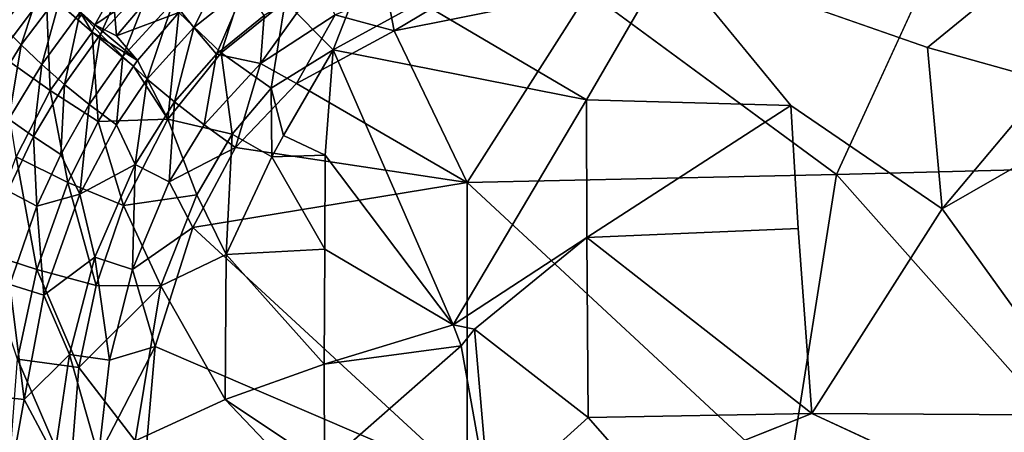
# Model space of a CAD drawing. Units: inches. Extents: x -15.7 to 14.7, y -14 to 16.4.
# Drawn here: x -5.4 to 6.1, y 2 to 6.8 of the extents above; entities that cross this region are included whole.
import ezdxf

# ---------------------------------------------------------------- set-up
doc = ezdxf.new("R2010")
doc.units = ezdxf.units.IN
doc.header["$MEASUREMENT"] = 0
doc.layers.add('SEAT-FABRIC', color=5, linetype='Continuous')

msp = doc.modelspace()

# ---------------------------------------------------------------- linework, layer by layer
at = {"layer": 'SEAT-FABRIC'}
for points in [[(7.696, 8.507, 12.515), (5.165, 6.441, 11.967), (2.155, 7.492, 11.638)], [(6.583, 6.043, 12.137), (5.165, 6.441, 11.967), (7.696, 8.507, 12.515)], [(5.451, 7.893, 14.183), (8.458, 5.073, 14.254), (7.58, 8.296, 14.468)], [(5.451, 7.893, 14.183), (4.106, 4.96, 13.662), (8.458, 5.073, 14.254)], [(-5.854, 6.956, 14.87), (-5.617, 6.693, 14.465), (-5.321, 7.633, 14.894)], [(-5.321, 7.633, 14.894), (-5.617, 6.693, 14.465), (-5.114, 7.346, 14.493)], [(-4.712, 6.852, 13.93), (-4.477, 6.596, 13.694), (-4.049, 7.548, 13.971)], [(-4.049, 7.548, 13.971), (-4.477, 6.596, 13.694), (-3.849, 7.266, 13.737)], [(-3.629, 6.974, 13.536), (-3.387, 6.673, 13.368), (-2.985, 7.481, 13.578)], [(-3.069, 6.377, 11.212), (-3.564, 6.847, 11.371), (-2.698, 7.517, 11.431)], [(-2.985, 7.481, 13.578), (-3.387, 6.673, 13.368), (-2.786, 7.153, 13.411)], [(-3.069, 6.377, 11.212), (-2.698, 7.517, 11.431), (-2.321, 6.978, 11.272)], [(2.155, 7.492, 11.638), (1.192, 5.829, 11.305), (-0.746, 6.969, 11.276)], [(3.574, 5.762, 11.642), (1.192, 5.829, 11.305), (2.155, 7.492, 11.638)], [(-5.006, 7.122, 11.852), (-4.126, 7.448, 11.675), (-4.543, 6.705, 11.555)], [(-4.543, 6.705, 11.555), (-4.126, 7.448, 11.675), (-4.313, 6.861, 11.536)], [(-1.765, 6.414, 11.176), (-2.321, 6.978, 11.272), (-1.354, 7.458, 11.347)], [(-1.765, 6.414, 11.176), (-1.354, 7.458, 11.347), (-0.746, 6.969, 11.276)], [(-1.134, 7.061, 13.279), (-1.051, 6.633, 13.206), (0.138, 7.346, 13.399)], [(-1.051, 6.633, 13.206), (1.214, 7.088, 13.463), (0.138, 7.346, 13.399)], [(-5.813, 7.305, 12.316), (-5.108, 7.09, 11.877), (-5.655, 6.36, 11.861)], [(-5.617, 6.693, 14.465), (-5.4, 6.471, 14.167), (-5.114, 7.346, 14.493)], [(-5.114, 7.346, 14.493), (-5.4, 6.471, 14.167), (-4.924, 7.103, 14.196)], [(-4.477, 6.596, 13.694), (-4.217, 6.336, 13.492), (-3.849, 7.266, 13.737)], [(-3.849, 7.266, 13.737), (-4.217, 6.336, 13.492), (-3.629, 6.974, 13.536)], [(-4.543, 6.705, 11.555), (-4.695, 6.82, 11.637), (-5.006, 7.122, 11.852)], [(-3.387, 6.673, 13.368), (-3.122, 6.364, 13.236), (-2.786, 7.153, 13.411)], [(-2.786, 7.153, 13.411), (-3.122, 6.364, 13.236), (-2.567, 6.813, 13.278)], [(-2.567, 6.813, 13.278), (-2.609, 6.253, 13.158), (-1.942, 7.187, 13.325)], [(-1.739, 6.821, 13.229), (-1.942, 7.187, 13.325), (-2.609, 6.253, 13.158)], [(-5.655, 6.36, 11.861), (-5.108, 7.09, 11.877), (-5.062, 5.939, 11.513)], [(-5.4, 6.471, 14.167), (-5.161, 6.243, 13.899), (-4.924, 7.103, 14.196)], [(-4.924, 7.103, 14.196), (-5.161, 6.243, 13.899), (-4.712, 6.852, 13.93)], [(-5.108, 7.09, 11.877), (-4.572, 6.617, 11.536), (-5.062, 5.939, 11.513)], [(-5.108, 7.09, 11.877), (-4.735, 6.767, 11.634), (-4.572, 6.617, 11.536)], [(-4.29, 6.576, 11.451), (-4.313, 6.861, 11.536), (-3.914, 7.021, 11.485)], [(-3.564, 6.847, 11.371), (-4.29, 6.576, 11.451), (-3.914, 7.021, 11.485)], [(-1.739, 6.821, 13.229), (-1.051, 6.633, 13.206), (-1.134, 7.061, 13.279)], [(-1.051, 6.633, 13.206), (-0.201, 4.868, 13.064), (1.214, 7.088, 13.463)], [(1.214, 7.088, 13.463), (-0.201, 4.868, 13.064), (4.106, 4.96, 13.662)], [(-4.217, 6.336, 13.492), (-3.93, 6.072, 13.325), (-3.629, 6.974, 13.536)], [(-3.629, 6.974, 13.536), (-3.93, 6.072, 13.325), (-3.387, 6.673, 13.368)], [(-2.487, 5.965, 11.129), (-3.069, 6.377, 11.212), (-2.321, 6.978, 11.272)], [(-2.487, 5.965, 11.129), (-2.321, 6.978, 11.272), (-1.765, 6.414, 11.176)], [(-0.746, 6.969, 11.276), (1.192, 5.829, 11.305), (-1.765, 6.414, 11.176)], [(-5.161, 6.243, 13.899), (-4.897, 6.01, 13.663), (-4.712, 6.852, 13.93)], [(-4.712, 6.852, 13.93), (-4.897, 6.01, 13.663), (-4.477, 6.596, 13.694)], [(-4.735, 6.767, 11.634), (-4.695, 6.82, 11.637), (-4.572, 6.617, 11.536)], [(-4.695, 6.82, 11.637), (-4.543, 6.705, 11.555), (-4.572, 6.617, 11.536)], [(-4.313, 6.861, 11.536), (-4.29, 6.576, 11.451), (-4.543, 6.705, 11.555)], [(-3.564, 6.847, 11.371), (-4.046, 6.289, 11.331), (-4.29, 6.576, 11.451)], [(-3.69, 5.603, 11.155), (-4.046, 6.289, 11.331), (-3.564, 6.847, 11.371)], [(-3.564, 6.847, 11.371), (-3.069, 6.377, 11.212), (-3.69, 5.603, 11.155)], [(-3.122, 6.364, 13.236), (-2.609, 6.253, 13.158), (-2.567, 6.813, 13.278)], [(-1.739, 6.821, 13.229), (-2.609, 6.253, 13.158), (-2.192, 6.02, 13.112)], [(-2.192, 6.02, 13.112), (-1.051, 6.633, 13.206), (-1.739, 6.821, 13.229)], [(-5.617, 6.693, 14.465), (-5.808, 5.809, 14.14), (-5.4, 6.471, 14.167)], [(-4.543, 6.705, 11.555), (-4.046, 6.289, 11.331), (-4.572, 6.617, 11.536)], [(-4.543, 6.705, 11.555), (-4.29, 6.576, 11.451), (-4.046, 6.289, 11.331)], [(-3.93, 6.072, 13.325), (-3.614, 5.806, 13.194), (-3.387, 6.673, 13.368)], [(-3.387, 6.673, 13.368), (-3.614, 5.806, 13.194), (-3.122, 6.364, 13.236)], [(-5.062, 5.939, 11.513), (-4.572, 6.617, 11.536), (-4.504, 5.577, 11.288)], [(-4.897, 6.01, 13.663), (-4.608, 5.775, 13.46), (-4.477, 6.596, 13.694)], [(-4.477, 6.596, 13.694), (-4.608, 5.775, 13.46), (-4.217, 6.336, 13.492)], [(-4.572, 6.617, 11.536), (-4.092, 6.224, 11.325), (-4.504, 5.577, 11.288)], [(-4.046, 6.289, 11.331), (-4.092, 6.224, 11.325), (-4.572, 6.617, 11.536)], [(-2.192, 6.02, 13.112), (-0.201, 4.868, 13.064), (-1.051, 6.633, 13.206)], [(-5.808, 5.809, 14.14), (-5.544, 5.606, 13.871), (-5.4, 6.471, 14.167)], [(-5.4, 6.471, 14.167), (-5.544, 5.606, 13.871), (-5.161, 6.243, 13.899)], [(5.338, 4.558, 11.835), (5.165, 6.441, 11.967), (6.583, 6.043, 12.137)], [(-5.655, 6.36, 11.861), (-5.062, 5.939, 11.513), (-5.46, 5.167, 11.475)], [(-4.608, 5.775, 13.46), (-4.29, 5.539, 13.293), (-4.217, 6.336, 13.492)], [(-4.217, 6.336, 13.492), (-4.29, 5.539, 13.293), (-3.93, 6.072, 13.325)], [(-3.69, 5.603, 11.155), (-3.069, 6.377, 11.212), (-2.94, 5.43, 11.088)], [(-3.614, 5.806, 13.194), (-3.268, 5.539, 13.102), (-3.122, 6.364, 13.236)], [(-3.122, 6.364, 13.236), (-3.268, 5.539, 13.102), (-2.609, 6.253, 13.158)], [(-2.94, 5.43, 11.088), (-3.069, 6.377, 11.212), (-2.487, 5.965, 11.129)], [(-1.765, 6.414, 11.176), (-2.342, 5.413, 11.077), (-2.487, 5.965, 11.129)], [(-1.765, 6.414, 11.176), (-1.855, 5.183, 11.056), (-2.342, 5.413, 11.077)], [(-0.366, 3.207, 10.969), (-1.855, 5.183, 11.056), (-1.765, 6.414, 11.176)], [(-1.765, 6.414, 11.176), (1.192, 5.829, 11.305), (-0.366, 3.207, 10.969)], [(-5.544, 5.606, 13.871), (-5.255, 5.401, 13.635), (-5.161, 6.243, 13.899)], [(-5.161, 6.243, 13.899), (-5.255, 5.401, 13.635), (-4.897, 6.01, 13.663)], [(-4.504, 5.577, 11.288), (-4.092, 6.224, 11.325), (-3.69, 5.603, 11.155)], [(-4.046, 6.289, 11.331), (-3.69, 5.603, 11.155), (-4.092, 6.224, 11.325)], [(-2.9, 5.273, 13.049), (-2.609, 6.253, 13.158), (-3.268, 5.539, 13.102)], [(-2.192, 6.02, 13.112), (-2.609, 6.253, 13.158), (-2.9, 5.273, 13.049)], [(-5.255, 5.401, 13.635), (-4.938, 5.194, 13.433), (-4.897, 6.01, 13.663)], [(-4.897, 6.01, 13.663), (-4.938, 5.194, 13.433), (-4.608, 5.775, 13.46)], [(-4.29, 5.539, 13.293), (-4.073, 5.077, 13.15), (-3.93, 6.072, 13.325)], [(-3.93, 6.072, 13.325), (-4.073, 5.077, 13.15), (-3.614, 5.806, 13.194)], [(-2.9, 5.273, 13.049), (-0.201, 4.868, 13.064), (-2.192, 6.02, 13.112)], [(6.583, 6.043, 12.137), (6.666, 5.322, 12.091), (5.338, 4.558, 11.835)], [(-5.46, 5.167, 11.475), (-5.062, 5.939, 11.513), (-4.856, 4.868, 11.253)], [(-5.062, 5.939, 11.513), (-4.504, 5.577, 11.288), (-4.856, 4.868, 11.253)], [(-2.487, 5.965, 11.129), (-2.478, 5.165, 11.057), (-2.94, 5.43, 11.088)], [(-2.487, 5.965, 11.129), (-2.342, 5.413, 11.077), (-2.478, 5.165, 11.057)], [(-4.938, 5.194, 13.433), (-4.717, 4.73, 13.254), (-4.608, 5.775, 13.46)], [(-4.608, 5.775, 13.46), (-4.717, 4.73, 13.254), (-4.29, 5.539, 13.293)], [(-4.073, 5.077, 13.15), (-3.674, 4.872, 13.06), (-3.614, 5.806, 13.194)], [(-3.614, 5.806, 13.194), (-3.674, 4.872, 13.06), (-3.268, 5.539, 13.102)], [(1.195, 4.225, 11.169), (-0.366, 3.207, 10.969), (1.192, 5.829, 11.305)], [(3.574, 5.762, 11.642), (1.195, 4.225, 11.169), (1.192, 5.829, 11.305)], [(3.658, 4.329, 11.541), (1.195, 4.225, 11.169), (3.574, 5.762, 11.642)], [(-5.544, 5.606, 13.871), (-5.555, 4.768, 13.611), (-5.255, 5.401, 13.635)], [(-4.856, 4.868, 11.253), (-4.504, 5.577, 11.288), (-4.208, 4.597, 11.104)], [(-4.717, 4.73, 13.254), (-4.073, 5.077, 13.15), (-4.29, 5.539, 13.293)], [(-4.504, 5.577, 11.288), (-3.69, 5.603, 11.155), (-4.208, 4.597, 11.104)], [(-4.208, 4.597, 11.104), (-3.69, 5.603, 11.155), (-3.353, 4.722, 11.044)], [(-3.69, 5.603, 11.155), (-2.94, 5.43, 11.088), (-3.353, 4.722, 11.044)], [(-2.9, 5.273, 13.049), (-3.268, 5.539, 13.102), (-3.674, 4.872, 13.06)], [(-5.555, 4.768, 13.611), (-5.216, 4.591, 13.41), (-5.255, 5.401, 13.635)], [(-5.255, 5.401, 13.635), (-5.216, 4.591, 13.41), (-4.938, 5.194, 13.433)], [(-3.011, 4.025, 10.991), (-3.353, 4.722, 11.044), (-2.94, 5.43, 11.088)], [(-2.94, 5.43, 11.088), (-2.478, 5.165, 11.057), (-3.011, 4.025, 10.991)], [(-1.855, 5.183, 11.056), (-2.478, 5.165, 11.057), (-2.342, 5.413, 11.077)], [(5.338, 4.558, 11.835), (6.666, 5.322, 12.091), (7.071, 2.153, 12.015)], [(-5.867, 4.063, 11.435), (-5.46, 5.167, 11.475), (-5.217, 3.85, 11.217)], [(-5.46, 5.167, 11.475), (-4.856, 4.868, 11.253), (-5.217, 3.85, 11.217)], [(-5.216, 4.591, 13.41), (-4.717, 4.73, 13.254), (-4.938, 5.194, 13.433)], [(-2.9, 5.273, 13.049), (-3.674, 4.872, 13.06), (-3.399, 4.343, 12.995)], [(-3.399, 4.343, 12.995), (-0.201, 4.868, 13.064), (-2.9, 5.273, 13.049)], [(-3.011, 4.025, 10.991), (-2.478, 5.165, 11.057), (-1.862, 4.087, 10.975)], [(-1.862, 4.087, 10.975), (-2.478, 5.165, 11.057), (-1.855, 5.183, 11.056)], [(-0.366, 3.207, 10.969), (-1.862, 4.087, 10.975), (-1.855, 5.183, 11.056)], [(-4.717, 4.73, 13.254), (-4.543, 3.994, 13.106), (-4.073, 5.077, 13.15)], [(-4.543, 3.994, 13.106), (-4.102, 3.85, 13.017), (-4.073, 5.077, 13.15)], [(-4.073, 5.077, 13.15), (-4.102, 3.85, 13.017), (-3.674, 4.872, 13.06)], [(7.273, 1.392, 14.017), (8.458, 5.073, 14.254), (4.106, 4.96, 13.662)], [(3.542, 1.392, 13.423), (4.106, 4.96, 13.662), (-0.201, 4.868, 13.064)], [(7.273, 1.392, 14.017), (4.106, 4.96, 13.662), (3.542, 1.392, 13.423)], [(-5.217, 3.85, 11.217), (-4.856, 4.868, 11.253), (-4.525, 3.666, 11.07)], [(-4.856, 4.868, 11.253), (-4.208, 4.597, 11.104), (-4.525, 3.666, 11.07)], [(-3.399, 4.343, 12.995), (-3.674, 4.872, 13.06), (-4.102, 3.85, 13.017)], [(-3.399, 4.343, 12.995), (-0.2, 1.392, 12.914), (-0.201, 4.868, 13.064)], [(3.542, 1.392, 13.423), (-0.201, 4.868, 13.064), (-0.2, 1.392, 12.914)], [(-5.555, 4.768, 13.611), (-5.532, 3.677, 13.381), (-5.216, 4.591, 13.41)], [(-5.216, 4.591, 13.41), (-5.136, 3.554, 13.217), (-4.717, 4.73, 13.254)], [(-5.136, 3.554, 13.217), (-4.543, 3.994, 13.106), (-4.717, 4.73, 13.254)], [(-4.208, 4.597, 11.104), (-3.353, 4.722, 11.044), (-3.774, 3.663, 11.001)], [(-3.774, 3.663, 11.001), (-3.353, 4.722, 11.044), (-3.011, 4.025, 10.991)], [(-4.525, 3.666, 11.07), (-4.208, 4.597, 11.104), (-3.774, 3.663, 11.001)], [(-5.532, 3.677, 13.381), (-5.136, 3.554, 13.217), (-5.216, 4.591, 13.41)], [(7.071, 2.153, 12.015), (3.817, 2.174, 11.482), (5.338, 4.558, 11.835)], [(-3.399, 4.343, 12.995), (-4.102, 3.85, 13.017), (-3.837, 2.955, 12.947)], [(-3.837, 2.955, 12.947), (-0.2, 1.392, 12.914), (-3.399, 4.343, 12.995)], [(3.658, 4.329, 11.541), (3.817, 2.174, 11.482), (1.195, 4.225, 11.169)], [(1.195, 4.225, 11.169), (-0.115, 3.155, 10.983), (-0.366, 3.207, 10.969)], [(1.208, 2.125, 11.083), (-0.115, 3.155, 10.983), (1.195, 4.225, 11.169)], [(3.817, 2.174, 11.482), (1.208, 2.125, 11.083), (1.195, 4.225, 11.169)], [(-5.217, 3.85, 11.217), (-5.445, 2.805, 11.194), (-5.867, 4.063, 11.435)], [(-3.023, 2.337, 10.925), (-3.774, 3.663, 11.001), (-3.011, 4.025, 10.991)], [(-3.023, 2.337, 10.925), (-3.011, 4.025, 10.991), (-1.867, 2.747, 10.914)], [(-1.867, 2.747, 10.914), (-3.011, 4.025, 10.991), (-1.862, 4.087, 10.975)], [(-1.867, 2.747, 10.914), (-1.862, 4.087, 10.975), (-0.366, 3.207, 10.969)], [(-5.136, 3.554, 13.217), (-4.837, 2.861, 13.078), (-4.543, 3.994, 13.106)], [(-4.837, 2.861, 13.078), (-4.369, 2.795, 12.992), (-4.543, 3.994, 13.106)], [(-4.543, 3.994, 13.106), (-4.369, 2.795, 12.992), (-4.102, 3.85, 13.017)], [(-4.728, 2.711, 11.049), (-5.445, 2.805, 11.194), (-5.217, 3.85, 11.217)], [(-5.217, 3.85, 11.217), (-4.525, 3.666, 11.07), (-4.728, 2.711, 11.049)], [(-3.837, 2.955, 12.947), (-4.102, 3.85, 13.017), (-4.369, 2.795, 12.992)], [(-5.791, 2.384, 13.362), (-5.366, 2.336, 13.196), (-5.532, 3.677, 13.381)], [(-5.532, 3.677, 13.381), (-5.366, 2.336, 13.196), (-5.136, 3.554, 13.217)], [(-4.728, 2.711, 11.049), (-4.525, 3.666, 11.07), (-3.774, 3.663, 11.001)], [(-4.728, 2.711, 11.049), (-3.774, 3.663, 11.001), (-4.07, 1.854, 10.965)], [(-3.023, 2.337, 10.925), (-4.07, 1.854, 10.965), (-3.774, 3.663, 11.001)], [(-5.366, 2.336, 13.196), (-4.837, 2.861, 13.078), (-5.136, 3.554, 13.217)], [(-1.867, 2.747, 10.914), (-0.366, 3.207, 10.969), (-0.272, 2.962, 10.965)], [(-0.115, 3.155, 10.983), (-0.272, 2.962, 10.965), (-0.366, 3.207, 10.969)], [(-0.115, 3.155, 10.983), (0.063, 1.088, 10.955), (-0.272, 2.962, 10.965)], [(1.208, 2.125, 11.083), (0.063, 1.088, 10.955), (-0.115, 3.155, 10.983)], [(-4.5, 1.674, 12.981), (-3.975, 1.392, 12.932), (-3.837, 2.955, 12.947)], [(-3.837, 2.955, 12.947), (-4.369, 2.795, 12.992), (-4.5, 1.674, 12.981)], [(-3.975, 1.392, 12.932), (-0.2, 1.392, 12.914), (-3.837, 2.955, 12.947)], [(-1.867, 2.747, 10.914), (-0.272, 2.962, 10.965), (-1.863, 1.564, 10.893)], [(-0.272, 2.962, 10.965), (0.063, 1.088, 10.955), (-1.863, 1.564, 10.893)], [(-5.445, 2.805, 11.194), (-4.834, 1.392, 11.037), (-5.529, 1.675, 11.177)], [(-4.728, 2.711, 11.049), (-4.834, 1.392, 11.037), (-5.445, 2.805, 11.194)], [(-5.012, 1.673, 13.077), (-4.837, 2.861, 13.078), (-5.366, 2.336, 13.196)], [(-4.5, 1.674, 12.981), (-4.837, 2.861, 13.078), (-5.012, 1.673, 13.077)], [(-4.5, 1.674, 12.981), (-4.369, 2.795, 12.992), (-4.837, 2.861, 13.078)], [(-4.07, 1.854, 10.965), (-4.834, 1.392, 11.037), (-4.728, 2.711, 11.049)], [(-3.023, 2.337, 10.925), (-1.867, 2.747, 10.914), (-1.863, 1.564, 10.893)], [(-5.791, 2.384, 13.362), (-5.537, 1.392, 13.234), (-5.366, 2.336, 13.196)], [(-5.366, 2.336, 13.196), (-5.537, 1.392, 13.234), (-5.012, 1.673, 13.077)], [(-3.023, 2.337, 10.925), (-2.109, 1.375, 10.895), (-4.07, 1.854, 10.965)], [(-1.863, 1.564, 10.893), (-2.109, 1.375, 10.895), (-3.023, 2.337, 10.925)], [(1.208, 2.125, 11.083), (1.854, 1.392, 11.162), (0.063, 1.088, 10.955)], [(3.817, 2.174, 11.482), (1.854, 1.392, 11.162), (1.208, 2.125, 11.083)], [(5.506, 1.392, 11.761), (3.817, 2.174, 11.482), (7.071, 2.153, 12.015)], [(9.175, 1.392, 12.223), (5.506, 1.392, 11.761), (7.071, 2.153, 12.015)]]:
    msp.add_3dface(points, dxfattribs=at)
for points, invisible_edges in [([(1.214, 7.088, 13.463), (4.106, 4.96, 13.662), (5.451, 7.893, 14.183)], 12), ([(3.574, 5.762, 11.642), (2.155, 7.492, 11.638), (5.165, 6.441, 11.967)], 12), ([(3.574, 5.762, 11.642), (5.165, 6.441, 11.967), (5.338, 4.558, 11.835)], 1), ([(3.574, 5.762, 11.642), (5.338, 4.558, 11.835), (3.658, 4.329, 11.541)], 2), ([(3.658, 4.329, 11.541), (5.338, 4.558, 11.835), (3.817, 2.174, 11.482)], 1), ([(1.854, 1.392, 11.162), (3.817, 2.174, 11.482), (5.506, 1.392, 11.761)], 12)]:
    msp.add_3dface(points, dxfattribs=dict(at, invisible_edges=invisible_edges))

doc.saveas('drawing.dxf')
